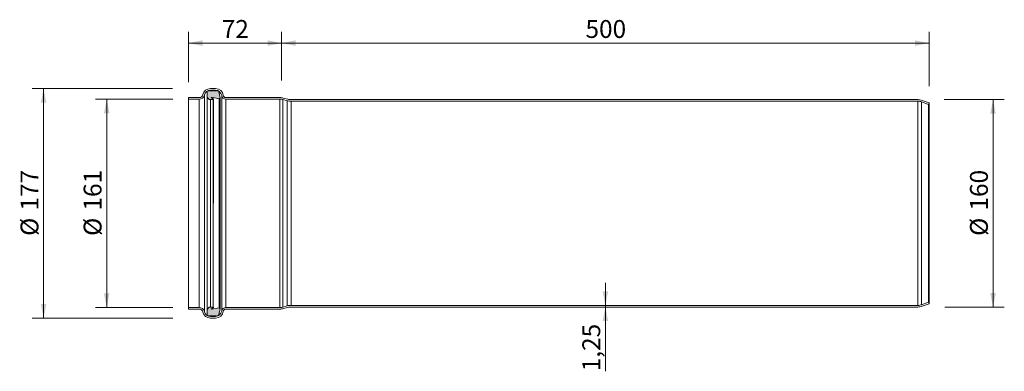
# Model space of a CAD drawing. Units: millimetres. Extents: x 1 to 761, y 185 to 457.
import ezdxf

# ---------------------------------------------------------------- set-up
doc = ezdxf.new("R2010")
doc.units = ezdxf.units.MM
doc.header["$LTSCALE"] = 8.7
doc.styles.add('SLDTEXTSTYLE0', font='TXT', dxfattribs={"width": 0.605})
doc.dimstyles.new('SLDDIMSTYLE0', dxfattribs={"dimtxt": 13.406624, "dimasz": 10.875, "dimexe": 0, "dimexo": 0.0625, "dimgap": 3.351656, "dimtad": 1, "dimdec": 0, "dimrnd": 1e-09, "dimzin": 12, "dimdsep": 46, "dimtxsty": 'SLDTEXTSTYLE0', "dimsah": 1, "dimcen": 0.09, "dimadec": 0, "dimazin": 3, "dimtfac": 1, "dimtdec": 0, "dimtofl": 0, "dimtmove": 0, "dimatfit": 3, "dimfxl": 0, "dimfrac": 2, "dimtolj": 1, "dimtzin": 12, "dimarcsym": 0})
doc.dimstyles.new('SLDDIMSTYLE1', dxfattribs={"dimtxt": 13.406624, "dimasz": 10.875, "dimexe": 0, "dimexo": 0.0625, "dimgap": 3.351656, "dimtad": 1, "dimrnd": 1e-09, "dimzin": 12, "dimdsep": 46, "dimtxsty": 'SLDTEXTSTYLE0', "dimsah": 1, "dimcen": 0.09, "dimadec": 0, "dimazin": 3, "dimtfac": 1, "dimtmove": 0, "dimatfit": 0, "dimfxl": 0, "dimfrac": 2, "dimtolj": 1, "dimtzin": 12, "dimarcsym": 0})

# ---------------------------------------------------------------- blocks, each defined once
blk = doc.blocks.new('_D')
at = {"color": 7, "linetype": 'Continuous', "lineweight": 18}
for p, q in [((130.91, 408.41), (130.91, 447.34)), ((202.91, 409.66), (202.91, 447.34)), ((202.91, 438.64), (130.91, 438.64))]:
    blk.add_line(p, q, dxfattribs=at)
for points in [[(130.91, 438.64), (141.79, 436.47), (141.79, 440.82)], [(202.91, 438.64), (192.04, 440.82), (192.04, 436.47)]]:
    blk.add_solid(points, dxfattribs=at)
at = {"color": 7, "linetype": 'Continuous', "lineweight": 18, "insert": (156.68, 456.45), "char_height": 13.811, "attachment_point": 1, "style": 'SLDTEXTSTYLE0'}
blk.add_mtext('72', dxfattribs=at)
blk = doc.blocks.new('_D_1')
at = {"color": 7, "linetype": 'Continuous', "lineweight": 18}
for p, q in [((202.91, 409.66), (202.91, 447.34)), ((702.91, 405.52), (702.91, 447.34)), ((202.91, 438.64), (702.91, 438.64))]:
    blk.add_line(p, q, dxfattribs=at)
for points in [[(202.91, 438.64), (213.79, 436.47), (213.79, 440.82)], [(702.91, 438.64), (692.04, 440.82), (692.04, 436.47)]]:
    blk.add_solid(points, dxfattribs=at)
at = {"color": 7, "linetype": 'Continuous', "lineweight": 18, "insert": (437.57, 456.45), "char_height": 13.811, "attachment_point": 1, "style": 'SLDTEXTSTYLE0'}
blk.add_mtext('500', dxfattribs=at)
blk = doc.blocks.new('_D_2')
at = {"color": 7, "linetype": 'Continuous', "lineweight": 18}
for p, q in [((714.56, 395.01), (761, 395.01)), ((752.3, 395.01), (752.3, 235.01)), ((715.01, 235.01), (761, 235.01))]:
    blk.add_line(p, q, dxfattribs=at)
for points in [[(752.3, 395.01), (750.12, 384.14), (754.47, 384.14)], [(752.3, 235.01), (754.47, 245.89), (750.12, 245.89)]]:
    blk.add_solid(points, dxfattribs=at)
at = {"color": 7, "linetype": 'Continuous', "lineweight": 18, "char_height": 13.811, "attachment_point": 1, "rotation": 90, "style": 'SLDTEXTSTYLE0'}
for s, insert in [('160', (734.49, 309.45)), ('%%c', (734.49, 289.89))]:
    blk.add_mtext(s, dxfattribs=dict(at, insert=insert))
blk = doc.blocks.new('_D_3')
at = {"color": 7, "linetype": 'Continuous', "lineweight": 18}
for p, q in [((118.7, 403.51), (10.35, 403.51)), ((19.05, 226.51), (19.05, 403.51)), ((118.75, 226.51), (10.35, 226.51))]:
    blk.add_line(p, q, dxfattribs=at)
for points in [[(19.05, 403.51), (16.88, 392.64), (21.23, 392.64)], [(19.05, 226.51), (21.23, 237.39), (16.88, 237.39)]]:
    blk.add_solid(points, dxfattribs=at)
at = {"color": 7, "linetype": 'Continuous', "lineweight": 18, "char_height": 13.811, "attachment_point": 1, "rotation": 90, "style": 'SLDTEXTSTYLE0'}
for s, insert in [('177', (1.25, 309.45)), ('%%c', (1.25, 289.89))]:
    blk.add_mtext(s, dxfattribs=dict(at, insert=insert))
blk = doc.blocks.new('_D_4')
at = {"color": 7, "linetype": 'Continuous', "lineweight": 18}
for p, q in [((118.77, 395.36), (59.11, 395.36)), ((67.81, 395.36), (67.81, 234.66)), ((118.85, 234.66), (59.11, 234.66))]:
    blk.add_line(p, q, dxfattribs=at)
for points in [[(67.81, 395.36), (65.63, 384.49), (69.98, 384.49)], [(67.81, 234.66), (69.98, 245.54), (65.63, 245.54)]]:
    blk.add_solid(points, dxfattribs=at)
at = {"color": 7, "linetype": 'Continuous', "lineweight": 18, "char_height": 13.811, "attachment_point": 1, "rotation": 90, "style": 'SLDTEXTSTYLE0'}
for s, insert in [('161', (50, 309.45)), ('%%c', (50, 289.89))]:
    blk.add_mtext(s, dxfattribs=dict(at, insert=insert))
blk = doc.blocks.new('_D_5')
at = {"color": 7, "linetype": 'Continuous', "lineweight": 18}
for p, q in [((452.91, 236.26), (452.91, 253.66)), ((452.91, 236.26), (452.91, 235.01)), ((452.91, 235.01), (452.91, 185.41))]:
    blk.add_line(p, q, dxfattribs=at)
for points in [[(452.91, 236.26), (455.09, 247.14), (450.74, 247.14)], [(452.91, 235.01), (450.74, 224.14), (455.09, 224.14)]]:
    blk.add_solid(points, dxfattribs=at)
at = {"color": 7, "linetype": 'Continuous', "lineweight": 18, "insert": (435.11, 185.41), "char_height": 13.811, "attachment_point": 1, "rotation": 90, "style": 'SLDTEXTSTYLE0'}
blk.add_mtext('1,25', dxfattribs=at)

msp = doc.modelspace()

# ---------------------------------------------------------------- hatches: boundary and pattern name
h = msp.add_hatch(color=256)
edge = h.paths.add_edge_path(flags=0)
edge.add_line((155.312, 396.345), (154.505, 400.922))
edge.add_arc((153.323, 400.713), 1.2, 10, 90)
edge.add_line((153.323, 401.913), (152.573, 401.913))
edge.add_line((152.573, 401.913), (152.513, 402.017))
edge.add_arc((152.339, 401.917), 0.2, 30, 150)
edge.add_line((152.166, 402.017), (152.106, 401.913))
edge.add_line((152.106, 401.913), (150.806, 401.913))
edge.add_line((150.806, 401.913), (150.746, 402.017))
edge.add_arc((150.573, 401.917), 0.2, 30, 150)
edge.add_line((150.4, 402.017), (150.34, 401.913))
edge.add_line((150.34, 401.913), (149.04, 401.913))
edge.add_line((149.04, 401.913), (148.98, 402.017))
edge.add_arc((148.807, 401.917), 0.2, 30, 150)
edge.add_line((148.633, 402.017), (148.573, 401.913))
edge.add_line((148.573, 401.913), (147.273, 401.913))
edge.add_line((147.273, 401.913), (147.213, 402.017))
edge.add_arc((147.04, 401.917), 0.2, 30, 150)
edge.add_line((146.867, 402.017), (146.807, 401.913))
edge.add_line((146.807, 401.913), (146.307, 401.913))
edge.add_arc((146.307, 400.913), 1, 90, 180)
edge.add_line((145.307, 400.913), (145.307, 397.723))
edge.add_arc((148.017, 397.723), 2.71, 180, 270)
edge.add_line((148.017, 395.013), (150.017, 395.013))
edge.add_arc((150.017, 395.303), 0.29, 270, 423)
edge.add_line((150.149, 395.562), (148.661, 396.32))
edge.add_arc((148.779, 396.551), 0.26, 80, 243, ccw=False)
edge.add_line((148.824, 396.808), (154.733, 395.766))
edge.add_arc((154.819, 396.258), 0.5, 260, 370)
h = msp.add_hatch(color=256)
edge = h.paths.add_edge_path(flags=0)
edge.add_line((152.573, 228.113), (153.323, 228.113))
edge.add_arc((153.323, 229.313), 1.2, 270, 350)
edge.add_line((154.505, 229.105), (155.312, 233.682))
edge.add_arc((154.819, 233.768), 0.5, 350, 460)
edge.add_line((154.733, 234.261), (148.824, 233.219))
edge.add_arc((148.779, 233.475), 0.26, 117, 280, ccw=False)
edge.add_line((148.661, 233.707), (150.149, 234.465))
edge.add_arc((150.017, 234.723), 0.29, 297, 450)
edge.add_line((150.017, 235.013), (148.017, 235.013))
edge.add_arc((148.017, 232.303), 2.71, 90, 180)
edge.add_line((145.307, 232.303), (145.307, 229.113))
edge.add_arc((146.307, 229.113), 1, 180, 270)
edge.add_line((146.307, 228.113), (146.807, 228.113))
edge.add_line((146.807, 228.113), (146.867, 228.009))
edge.add_arc((147.04, 228.109), 0.2, 210, 330)
edge.add_line((147.213, 228.009), (147.273, 228.113))
edge.add_line((147.273, 228.113), (148.573, 228.113))
edge.add_line((148.573, 228.113), (148.633, 228.009))
edge.add_arc((148.807, 228.109), 0.2, 210, 330)
edge.add_line((148.98, 228.009), (149.04, 228.113))
edge.add_line((149.04, 228.113), (150.34, 228.113))
edge.add_line((150.34, 228.113), (150.4, 228.009))
edge.add_arc((150.573, 228.109), 0.2, 210, 330)
edge.add_line((150.746, 228.009), (150.806, 228.113))
edge.add_line((150.806, 228.113), (152.106, 228.113))
edge.add_line((152.106, 228.113), (152.166, 228.009))
edge.add_arc((152.339, 228.109), 0.2, 210, 330)
edge.add_line((152.513, 228.009), (152.573, 228.113))

# ---------------------------------------------------------------- linework, layer by layer
at = {"color": 7, "linetype": 'Continuous', "lineweight": 18}
for p, q in [((147.903, 403.513), (151.903, 403.513)), ((130.912, 395.363), (130.912, 396.613)), ((130.912, 396.613), (139.152, 396.613)), ((143.285, 398.622), (143.285, 231.405)), ((145.307, 400.913), (145.307, 397.723)), ((145.307, 397.723), (145.307, 232.303)), ((146.807, 401.913), (146.307, 401.913)), ((146.867, 402.017), (146.807, 401.913)), ((147.273, 401.913), (147.213, 402.017)), ((148.573, 401.913), (147.273, 401.913)), ((147.903, 402.263), (151.903, 402.263)), ((148.633, 402.017), (148.573, 401.913)), ((150.149, 395.562), (148.661, 396.32)), ((148.824, 396.808), (154.733, 395.766)), ((149.04, 401.913), (148.98, 402.017)), ((150.34, 401.913), (149.04, 401.913)), ((150.4, 402.017), (150.34, 401.913)), ((150.806, 401.913), (150.746, 402.017)), ((152.106, 401.913), (150.806, 401.913)), ((152.166, 402.017), (152.106, 401.913)), ((152.573, 401.913), (152.513, 402.017)), ((153.323, 401.913), (152.573, 401.913)), ((155.312, 396.345), (154.505, 400.922)), ((154.733, 395.766), (154.733, 234.261)), ((155.312, 396.345), (155.312, 233.682)), ((156.608, 398.166), (156.608, 231.86)), ((159.827, 396.613), (201.595, 396.613)), ((204.183, 396.273), (207.611, 395.354)), ((130.912, 395.363), (139.152, 395.363)), ((130.912, 395.363), (130.912, 234.663)), ((139.152, 395.363), (139.152, 234.663)), ((148.017, 395.013), (150.017, 395.013)), ((148.017, 395.013), (148.017, 235.013)), ((150.017, 395.013), (150.017, 235.013)), ((150.149, 234.465), (150.307, 395.303)), ((159.827, 395.363), (201.595, 395.363)), ((159.827, 395.363), (159.827, 234.663)), ((201.595, 395.363), (201.595, 234.663)), ((203.86, 395.065), (207.288, 394.147)), ((203.86, 395.065), (203.86, 234.961)), ((207.288, 394.147), (207.288, 235.88)), ((210.2, 395.013), (694.149, 395.013)), ((210.2, 393.763), (694.149, 393.763)), ((210.2, 393.763), (210.2, 236.263)), ((694.149, 393.763), (694.149, 236.263)), ((697.141, 393.236), (702.484, 391.291)), ((697.141, 393.236), (697.141, 236.791)), ((697.569, 394.41), (702.912, 392.465)), ((702.912, 392.465), (702.484, 391.291)), ((702.484, 391.291), (702.484, 238.736)), ((702.912, 392.465), (702.912, 237.561)), ((207.288, 235.88), (203.86, 234.961)), ((694.149, 236.263), (210.2, 236.263)), ((702.484, 238.736), (697.141, 236.791)), ((702.912, 237.561), (697.569, 235.616)), ((702.484, 238.736), (702.912, 237.561)), ((130.912, 233.413), (130.912, 234.663)), ((139.152, 234.663), (130.912, 234.663)), ((139.152, 233.413), (130.912, 233.413)), ((145.307, 232.303), (145.307, 229.113)), ((150.017, 235.013), (148.017, 235.013)), ((148.661, 233.707), (150.149, 234.465)), ((154.733, 234.261), (148.824, 233.219)), ((154.505, 229.105), (155.312, 233.682)), ((201.595, 234.663), (159.827, 234.663)), ((201.595, 233.413), (159.827, 233.413)), ((207.611, 234.673), (204.183, 233.754)), ((694.149, 235.013), (210.2, 235.013)), ((146.307, 228.113), (146.807, 228.113)), ((146.807, 228.113), (146.867, 228.009)), ((147.213, 228.009), (147.273, 228.113)), ((147.273, 228.113), (148.573, 228.113)), ((151.903, 227.763), (147.903, 227.763)), ((151.903, 226.513), (147.903, 226.513)), ((148.573, 228.113), (148.633, 228.009)), ((148.98, 228.009), (149.04, 228.113)), ((149.04, 228.113), (150.34, 228.113)), ((150.34, 228.113), (150.4, 228.009)), ((150.746, 228.009), (150.806, 228.113)), ((150.806, 228.113), (152.106, 228.113)), ((152.106, 228.113), (152.166, 228.009)), ((152.513, 228.009), (152.573, 228.113)), ((152.573, 228.113), (153.323, 228.113))]:
    msp.add_line(p, q, dxfattribs=at)
at = {"color": 8, "linetype": 'Continuous', "lineweight": 18}
for p, q in [((147.903, 402.263), (147.903, 402.263)), ((148.824, 396.808), (148.661, 396.32)), ((151.903, 402.263), (152.106, 401.913)), ((148.661, 233.707), (148.824, 233.219)), ((147.903, 227.763), (147.903, 227.763)), ((152.106, 228.113), (151.903, 227.763))]:
    msp.add_line(p, q, dxfattribs=at)
at = {"color": 7, "linetype": 'Continuous', "lineweight": 18}
for centre, radius, start, end in [((147.903, 397.513), 6, 90, 166.506601), ((151.903, 397.513), 6, 7.903208, 90), ((139.152, 399.613), 3, 270, 346.506601), ((139.152, 399.613), 4.25, 270, 346.506601), ((147.903, 397.513), 4.75, 90, 166.506601), ((146.307, 400.913), 1, 90, 180), ((148.017, 397.723), 2.71, 180, 270), ((147.04, 401.917), 0.2, 30, 150), ((148.779, 396.551), 0.26, 80, 243), ((148.807, 401.917), 0.2, 30, 150), ((150.017, 395.303), 0.29, 270, 63), ((150.573, 401.917), 0.2, 30, 150), ((151.903, 397.513), 4.75, 7.903208, 90), ((152.339, 401.917), 0.2, 30, 150), ((153.323, 400.713), 1.2, 10, 90), ((154.819, 396.258), 0.5, 260, 10), ((159.827, 398.613), 3.25, 187.903208, 270), ((159.827, 398.613), 2, 187.903208, 270), ((201.595, 386.613), 10, 75, 90), ((201.595, 386.613), 8.75, 75, 90), ((210.2, 405.013), 11.25, 255, 270), ((210.2, 405.013), 10, 255, 270), ((694.149, 385.013), 10, 70, 90), ((694.149, 385.013), 8.75, 70, 90), ((210.2, 225.013), 11.25, 90, 105), ((694.149, 245.013), 8.75, 270, 290), ((139.152, 230.413), 4.25, 13.493399, 90), ((139.152, 230.413), 3, 13.493399, 90), ((147.903, 232.513), 6, 193.493399, 270), ((147.903, 232.513), 4.75, 193.493399, 270), ((148.017, 232.303), 2.71, 90, 180), ((146.307, 229.113), 1, 180, 270), ((148.779, 233.475), 0.26, 117, 280), ((150.017, 234.723), 0.29, 297, 90), ((151.903, 232.513), 4.75, 270, 352.096792), ((151.903, 232.513), 6, 270, 352.096792), ((153.323, 229.313), 1.2, 270, 350), ((154.819, 233.768), 0.5, 350, 100), ((159.827, 231.413), 3.25, 90, 172.096792), ((159.827, 231.413), 2, 90, 172.096792), ((201.595, 243.413), 8.75, 270, 285), ((201.595, 243.413), 10, 270, 285), ((210.2, 225.013), 10, 90, 105), ((694.149, 245.013), 10, 270, 290), ((147.04, 228.109), 0.2, 210, 330), ((148.807, 228.109), 0.2, 210, 330), ((150.573, 228.109), 0.2, 210, 330), ((152.339, 228.109), 0.2, 210, 330)]:
    msp.add_arc(centre, radius, start, end, dxfattribs=at)

# ---------------------------------------------------------------- dimensions: what is measured, and where the dimension line sits
for base, p1, p2, angle, dimstyle, picture, middle in [((130.912, 438.643), (202.912, 396.613), (130.912, 395.363), 0, 'SLDDIMSTYLE0', '_D', (166.912, 438.643)), ((702.912, 438.643), (202.912, 396.613), (702.912, 392.465), 0, 'SLDDIMSTYLE0', '_D_1', (452.912, 438.643)), ((452.912, 235.013), (694.149, 236.263), (694.149, 235.013), 90, 'SLDDIMSTYLE1', '_D_5', (452.912, 203.314))]:
    dim = msp.add_linear_dim(base=base, p1=p1, p2=p2, angle=angle, dimstyle=dimstyle, dxfattribs=at)
    dim.commit()
    dim.dimension.update_dxf_attribs({"geometry": picture, "text_midpoint": middle, "dimtype": 160})
for base, p1, p2, picture, middle in [((19.053, 403.513), (147.903, 226.513), (147.903, 403.513), '_D_3', (19.053, 315.013)), ((67.805, 234.663), (130.912, 395.363), (130.912, 234.663), '_D_4', (67.805, 315.013)), ((752.297, 235.013), (694.149, 395.013), (694.149, 235.013), '_D_2', (752.297, 315.013))]:
    dim = msp.add_linear_dim(base=base, p1=p1, p2=p2, angle=90, text='%%c<>', dimstyle='SLDDIMSTYLE0', dxfattribs=at)
    dim.commit()
    dim.dimension.update_dxf_attribs({"geometry": picture, "text_midpoint": middle, "dimtype": 160})

doc.saveas('drawing.dxf')
